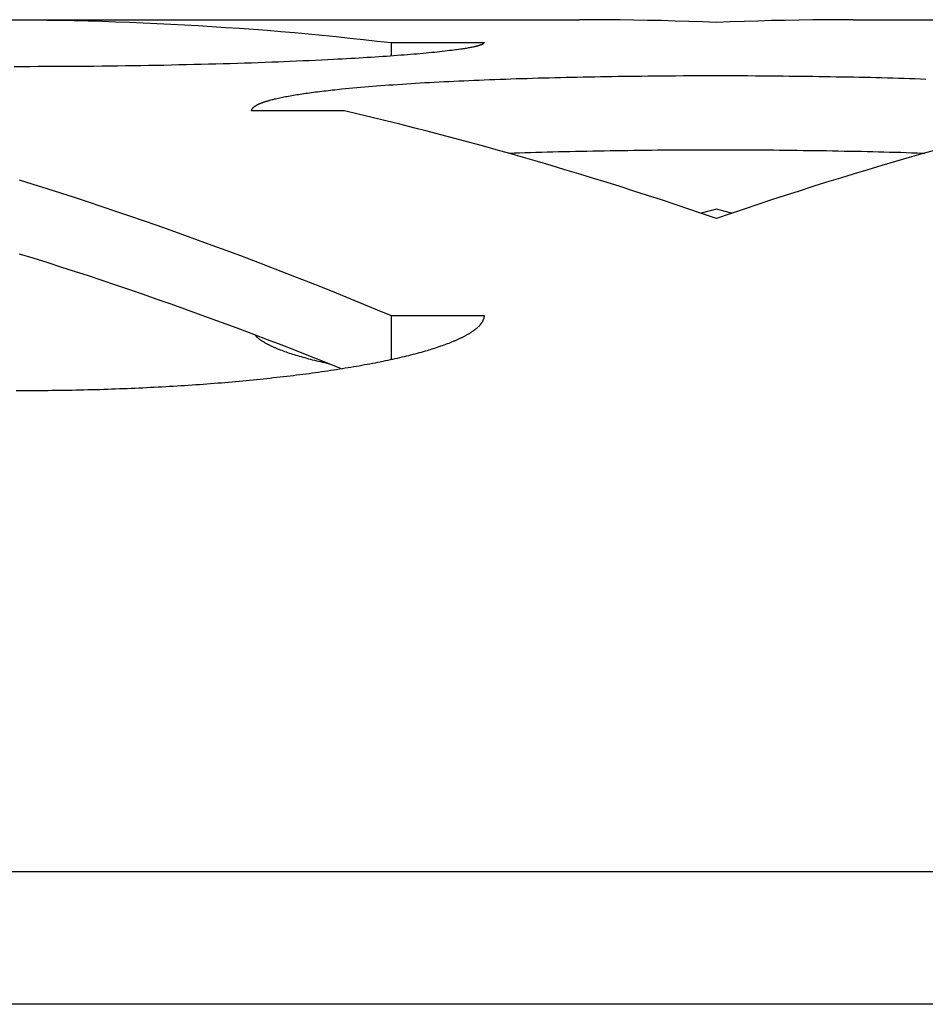
# Model space of a CAD drawing. Units: millimetres. Extents: x -1492 to 3229, y -188 to 2677.
# Drawn here: x -261 to -251, y 1022 to 1033 of the extents above; entities that cross this region are included whole.
import ezdxf

# ---------------------------------------------------------------- set-up
doc = ezdxf.new("R2010")
doc.units = ezdxf.units.MM
doc.header["$LTSCALE"] = 19.36
doc.layers.get('0').update_dxf_attribs({"linetype": 'CONTINUOUS'})

msp = doc.modelspace()

# ---------------------------------------------------------------- linework, layer by layer
at = {"color": 3, "linetype": 'Continuous'}
for p, q in [((-266.884, 1032.865), (-254.828, 1032.865)), ((-251.884, 1032.865), (-239.828, 1032.865)), ((-256.856, 1032.619), (-255.856, 1032.619)), ((-256.576, 1032.496), (-256.61, 1032.493)), ((-256.543, 1032.499), (-256.576, 1032.496)), ((-256.511, 1032.502), (-256.543, 1032.499)), ((-256.479, 1032.505), (-256.511, 1032.502)), ((-256.448, 1032.508), (-256.479, 1032.505)), ((-256.418, 1032.511), (-256.448, 1032.508)), ((-256.389, 1032.514), (-256.418, 1032.511)), ((-256.36, 1032.517), (-256.389, 1032.514)), ((-256.332, 1032.52), (-256.36, 1032.517)), ((-256.305, 1032.523), (-256.332, 1032.52)), ((-256.278, 1032.526), (-256.305, 1032.523)), ((-256.253, 1032.529), (-256.278, 1032.526)), ((-256.228, 1032.532), (-256.253, 1032.529)), ((-256.204, 1032.535), (-256.228, 1032.532)), ((-256.18, 1032.537), (-256.204, 1032.535)), ((-256.158, 1032.54), (-256.18, 1032.537)), ((-256.108, 1032.547), (-256.129, 1032.544)), ((-256.095, 1032.549), (-256.108, 1032.547)), ((-256.082, 1032.551), (-256.095, 1032.549)), ((-256.069, 1032.553), (-256.082, 1032.551)), ((-256.057, 1032.555), (-256.069, 1032.553)), ((-256.045, 1032.557), (-256.057, 1032.555)), ((-256.034, 1032.559), (-256.045, 1032.557)), ((-256.022, 1032.561), (-256.034, 1032.559)), ((-256.011, 1032.563), (-256.022, 1032.561)), ((-256.001, 1032.565), (-256.011, 1032.563)), ((-255.991, 1032.567), (-256.001, 1032.565)), ((-255.981, 1032.569), (-255.991, 1032.567)), ((-255.972, 1032.571), (-255.981, 1032.569)), ((-255.963, 1032.573), (-255.972, 1032.571)), ((-255.954, 1032.575), (-255.963, 1032.573)), ((-258.662, 1032.39), (-258.74, 1032.388)), ((-258.585, 1032.392), (-258.662, 1032.39)), ((-258.509, 1032.395), (-258.585, 1032.392)), ((-258.433, 1032.397), (-258.509, 1032.395)), ((-258.358, 1032.399), (-258.433, 1032.397)), ((-258.284, 1032.402), (-258.358, 1032.399)), ((-258.21, 1032.405), (-258.284, 1032.402)), ((-258.138, 1032.407), (-258.21, 1032.405)), ((-258.066, 1032.41), (-258.138, 1032.407)), ((-258.012, 1032.412), (-258.066, 1032.41)), ((-257.942, 1032.415), (-258.012, 1032.412)), ((-257.872, 1032.418), (-257.942, 1032.415)), ((-257.804, 1032.421), (-257.872, 1032.418)), ((-257.736, 1032.424), (-257.804, 1032.421)), ((-257.669, 1032.427), (-257.736, 1032.424)), ((-257.603, 1032.43), (-257.669, 1032.427)), ((-257.538, 1032.433), (-257.603, 1032.43)), ((-257.474, 1032.437), (-257.538, 1032.433)), ((-257.427, 1032.439), (-257.474, 1032.437)), ((-257.38, 1032.442), (-257.427, 1032.439)), ((-257.334, 1032.444), (-257.38, 1032.442)), ((-257.288, 1032.447), (-257.334, 1032.444)), ((-257.243, 1032.449), (-257.288, 1032.447)), ((-257.199, 1032.452), (-257.243, 1032.449)), ((-257.155, 1032.455), (-257.199, 1032.452)), ((-257.112, 1032.457), (-257.155, 1032.455)), ((-257.069, 1032.46), (-257.112, 1032.457)), ((-257.027, 1032.463), (-257.069, 1032.46)), ((-256.986, 1032.465), (-257.027, 1032.463)), ((-256.946, 1032.468), (-256.986, 1032.465)), ((-256.906, 1032.471), (-256.946, 1032.468)), ((-256.866, 1032.474), (-256.906, 1032.471)), ((-256.828, 1032.476), (-256.866, 1032.474)), ((-256.79, 1032.479), (-256.828, 1032.476)), ((-256.752, 1032.482), (-256.79, 1032.479)), ((-256.716, 1032.485), (-256.752, 1032.482)), ((-256.68, 1032.488), (-256.716, 1032.485)), ((-256.645, 1032.49), (-256.68, 1032.488)), ((-256.61, 1032.493), (-256.645, 1032.49)), ((-260.823, 1032.359), (-260.91, 1032.359)), ((-260.737, 1032.359), (-260.823, 1032.359)), ((-260.651, 1032.36), (-260.737, 1032.359)), ((-260.565, 1032.36), (-260.651, 1032.36)), ((-260.479, 1032.36), (-260.565, 1032.36)), ((-260.394, 1032.361), (-260.479, 1032.36)), ((-260.308, 1032.361), (-260.394, 1032.361)), ((-260.223, 1032.362), (-260.308, 1032.361)), ((-260.137, 1032.363), (-260.223, 1032.362)), ((-260.052, 1032.363), (-260.137, 1032.363)), ((-259.967, 1032.364), (-260.052, 1032.363)), ((-259.883, 1032.365), (-259.967, 1032.364)), ((-259.798, 1032.366), (-259.883, 1032.365)), ((-259.714, 1032.367), (-259.798, 1032.366)), ((-259.631, 1032.369), (-259.714, 1032.367)), ((-259.547, 1032.37), (-259.631, 1032.369)), ((-259.465, 1032.371), (-259.547, 1032.37)), ((-259.382, 1032.373), (-259.465, 1032.371)), ((-259.3, 1032.374), (-259.382, 1032.373)), ((-259.218, 1032.376), (-259.3, 1032.374)), ((-259.137, 1032.378), (-259.218, 1032.376)), ((-259.057, 1032.38), (-259.137, 1032.378)), ((-258.977, 1032.382), (-259.057, 1032.38)), ((-258.897, 1032.384), (-258.977, 1032.382)), ((-258.818, 1032.386), (-258.897, 1032.384)), ((-258.74, 1032.388), (-258.818, 1032.386)), ((-256.69, 1032.176), (-256.641, 1032.179)), ((-256.641, 1032.179), (-256.592, 1032.182)), ((-256.592, 1032.182), (-256.543, 1032.185)), ((-256.543, 1032.185), (-256.493, 1032.188)), ((-256.493, 1032.188), (-256.442, 1032.19)), ((-256.442, 1032.19), (-256.391, 1032.193)), ((-256.391, 1032.193), (-256.339, 1032.196)), ((-256.339, 1032.196), (-256.287, 1032.199)), ((-256.287, 1032.199), (-256.234, 1032.201)), ((-256.234, 1032.201), (-256.181, 1032.204)), ((-256.181, 1032.204), (-256.128, 1032.206)), ((-256.128, 1032.206), (-256.074, 1032.209)), ((-256.074, 1032.209), (-256.019, 1032.211)), ((-256.019, 1032.211), (-255.965, 1032.214)), ((-255.965, 1032.214), (-255.909, 1032.216)), ((-255.909, 1032.216), (-255.853, 1032.218)), ((-255.853, 1032.218), (-255.797, 1032.22)), ((-255.797, 1032.22), (-255.741, 1032.223)), ((-255.741, 1032.223), (-255.684, 1032.225)), ((-255.684, 1032.225), (-255.626, 1032.227)), ((-255.626, 1032.227), (-255.569, 1032.229)), ((-255.569, 1032.229), (-255.511, 1032.231)), ((-255.511, 1032.231), (-255.452, 1032.232)), ((-255.452, 1032.232), (-255.393, 1032.234)), ((-255.393, 1032.234), (-255.334, 1032.236)), ((-255.334, 1032.236), (-255.275, 1032.238)), ((-255.275, 1032.238), (-255.215, 1032.239)), ((-255.215, 1032.239), (-255.155, 1032.241)), ((-255.155, 1032.241), (-255.094, 1032.243)), ((-255.094, 1032.243), (-255.034, 1032.244)), ((-255.034, 1032.244), (-254.973, 1032.246)), ((-254.973, 1032.246), (-254.911, 1032.247)), ((-254.911, 1032.247), (-254.85, 1032.248)), ((-254.85, 1032.248), (-254.788, 1032.249)), ((-254.788, 1032.249), (-254.726, 1032.251)), ((-254.726, 1032.251), (-254.664, 1032.252)), ((-254.664, 1032.252), (-254.602, 1032.253)), ((-254.602, 1032.253), (-254.539, 1032.254)), ((-254.539, 1032.254), (-254.476, 1032.255)), ((-254.476, 1032.255), (-254.413, 1032.256)), ((-254.413, 1032.256), (-254.35, 1032.257)), ((-254.35, 1032.257), (-254.286, 1032.258)), ((-254.286, 1032.258), (-254.223, 1032.258)), ((-254.223, 1032.258), (-254.159, 1032.259)), ((-254.159, 1032.259), (-254.095, 1032.26)), ((-254.095, 1032.26), (-254.032, 1032.26)), ((-254.032, 1032.26), (-253.968, 1032.261)), ((-253.968, 1032.261), (-253.882, 1032.262)), ((-253.882, 1032.262), (-253.796, 1032.262)), ((-253.796, 1032.262), (-253.711, 1032.263)), ((-253.711, 1032.263), (-253.625, 1032.263)), ((-253.625, 1032.263), (-253.539, 1032.263)), ((-253.539, 1032.263), (-253.453, 1032.263)), ((-253.453, 1032.263), (-253.366, 1032.264)), ((-253.366, 1032.264), (-253.28, 1032.264)), ((-253.28, 1032.264), (-253.194, 1032.263)), ((-253.194, 1032.263), (-253.108, 1032.263)), ((-253.108, 1032.263), (-253.022, 1032.263)), ((-253.022, 1032.263), (-252.937, 1032.262)), ((-252.937, 1032.262), (-252.851, 1032.262)), ((-252.851, 1032.262), (-252.765, 1032.261)), ((-252.765, 1032.261), (-252.701, 1032.261)), ((-252.701, 1032.261), (-252.637, 1032.26)), ((-252.637, 1032.26), (-252.573, 1032.259)), ((-252.573, 1032.259), (-252.51, 1032.259)), ((-252.51, 1032.259), (-252.446, 1032.258)), ((-252.446, 1032.258), (-252.383, 1032.257)), ((-252.383, 1032.257), (-252.319, 1032.256)), ((-252.319, 1032.256), (-252.256, 1032.255)), ((-252.256, 1032.255), (-252.194, 1032.254)), ((-252.194, 1032.254), (-252.131, 1032.253)), ((-252.131, 1032.253), (-252.068, 1032.252)), ((-252.068, 1032.252), (-252.006, 1032.251)), ((-252.006, 1032.251), (-251.944, 1032.25)), ((-251.944, 1032.25), (-251.882, 1032.249)), ((-251.882, 1032.249), (-251.821, 1032.247)), ((-251.821, 1032.247), (-251.759, 1032.246)), ((-251.759, 1032.246), (-251.698, 1032.245)), ((-251.698, 1032.245), (-251.637, 1032.243)), ((-251.637, 1032.243), (-251.577, 1032.242)), ((-251.577, 1032.242), (-251.517, 1032.24)), ((-251.517, 1032.24), (-251.457, 1032.238)), ((-251.457, 1032.238), (-251.397, 1032.237)), ((-251.397, 1032.237), (-251.338, 1032.235)), ((-251.338, 1032.235), (-251.279, 1032.233)), ((-251.279, 1032.233), (-251.22, 1032.231)), ((-251.22, 1032.231), (-251.162, 1032.229)), ((-251.162, 1032.229), (-251.104, 1032.227)), ((-257.793, 1032.07), (-257.773, 1032.073)), ((-257.773, 1032.073), (-257.753, 1032.076)), ((-257.753, 1032.076), (-257.732, 1032.079)), ((-257.732, 1032.079), (-257.711, 1032.082)), ((-257.711, 1032.082), (-257.69, 1032.085)), ((-257.69, 1032.085), (-257.668, 1032.088)), ((-257.668, 1032.088), (-257.646, 1032.09)), ((-257.646, 1032.09), (-257.624, 1032.093)), ((-257.624, 1032.093), (-257.601, 1032.096)), ((-257.601, 1032.096), (-257.578, 1032.099)), ((-257.578, 1032.099), (-257.555, 1032.101)), ((-257.555, 1032.101), (-257.532, 1032.104)), ((-257.532, 1032.104), (-257.508, 1032.107)), ((-257.508, 1032.107), (-257.484, 1032.11)), ((-257.484, 1032.11), (-257.459, 1032.112)), ((-257.459, 1032.112), (-257.434, 1032.115)), ((-257.434, 1032.115), (-257.409, 1032.117)), ((-257.409, 1032.117), (-257.384, 1032.12)), ((-257.384, 1032.12), (-257.345, 1032.124)), ((-257.345, 1032.124), (-257.306, 1032.128)), ((-257.306, 1032.128), (-257.266, 1032.131)), ((-257.266, 1032.131), (-257.225, 1032.135)), ((-257.225, 1032.135), (-257.184, 1032.139)), ((-257.184, 1032.139), (-257.142, 1032.142)), ((-257.142, 1032.142), (-257.1, 1032.146)), ((-257.1, 1032.146), (-257.056, 1032.149)), ((-257.056, 1032.149), (-257.013, 1032.153)), ((-257.013, 1032.153), (-256.968, 1032.156)), ((-256.968, 1032.156), (-256.923, 1032.16)), ((-256.923, 1032.16), (-256.878, 1032.163)), ((-256.878, 1032.163), (-256.832, 1032.166)), ((-256.832, 1032.166), (-256.785, 1032.169)), ((-256.785, 1032.169), (-256.737, 1032.173)), ((-256.737, 1032.173), (-256.69, 1032.176)), ((-258.16, 1031.998), (-258.148, 1032.002)), ((-258.148, 1032.002), (-258.136, 1032.005)), ((-258.136, 1032.005), (-258.123, 1032.008)), ((-258.123, 1032.008), (-258.11, 1032.012)), ((-258.11, 1032.012), (-258.096, 1032.015)), ((-258.096, 1032.015), (-258.082, 1032.018)), ((-258.082, 1032.018), (-258.068, 1032.021)), ((-258.068, 1032.021), (-258.054, 1032.024)), ((-258.054, 1032.024), (-258.039, 1032.028)), ((-258.039, 1032.028), (-258.023, 1032.031)), ((-258.023, 1032.031), (-258.008, 1032.034)), ((-258.008, 1032.034), (-257.992, 1032.037)), ((-257.992, 1032.037), (-257.975, 1032.04)), ((-257.975, 1032.04), (-257.959, 1032.043)), ((-257.959, 1032.043), (-257.942, 1032.046)), ((-257.942, 1032.046), (-257.924, 1032.049)), ((-257.924, 1032.049), (-257.907, 1032.052)), ((-257.907, 1032.052), (-257.889, 1032.056)), ((-257.889, 1032.056), (-257.87, 1032.059)), ((-257.87, 1032.059), (-257.851, 1032.062)), ((-257.851, 1032.062), (-257.832, 1032.064)), ((-257.832, 1032.064), (-257.813, 1032.067)), ((-257.813, 1032.067), (-257.793, 1032.07)), ((-257.356, 1031.884), (-258.356, 1031.884)), ((-256.856, 1029.681), (-255.856, 1029.681)), ((-256.428, 1029.316), (-256.448, 1029.31)), ((-256.408, 1029.322), (-256.428, 1029.316)), ((-256.389, 1029.328), (-256.408, 1029.322)), ((-256.369, 1029.334), (-256.389, 1029.328)), ((-256.351, 1029.341), (-256.369, 1029.334)), ((-256.332, 1029.347), (-256.351, 1029.341)), ((-256.287, 1029.363), (-256.305, 1029.356)), ((-256.27, 1029.369), (-256.287, 1029.363)), ((-256.253, 1029.375), (-256.27, 1029.369)), ((-256.236, 1029.382), (-256.253, 1029.375)), ((-256.22, 1029.388), (-256.236, 1029.382)), ((-256.204, 1029.394), (-256.22, 1029.388)), ((-256.188, 1029.401), (-256.204, 1029.394)), ((-256.815, 1029.215), (-256.84, 1029.209)), ((-256.79, 1029.22), (-256.815, 1029.215)), ((-256.765, 1029.226), (-256.79, 1029.22)), ((-256.74, 1029.232), (-256.765, 1029.226)), ((-256.716, 1029.238), (-256.74, 1029.232)), ((-256.692, 1029.244), (-256.716, 1029.238)), ((-256.668, 1029.249), (-256.692, 1029.244)), ((-256.645, 1029.255), (-256.668, 1029.249)), ((-256.621, 1029.261), (-256.645, 1029.255)), ((-256.599, 1029.267), (-256.621, 1029.261)), ((-256.576, 1029.273), (-256.599, 1029.267)), ((-256.554, 1029.279), (-256.576, 1029.273)), ((-256.532, 1029.285), (-256.554, 1029.279)), ((-256.511, 1029.291), (-256.532, 1029.285)), ((-256.49, 1029.297), (-256.511, 1029.291)), ((-256.469, 1029.303), (-256.49, 1029.297)), ((-256.448, 1029.31), (-256.469, 1029.303)), ((-257.38, 1029.108), (-257.411, 1029.103)), ((-257.349, 1029.113), (-257.38, 1029.108)), ((-257.318, 1029.118), (-257.349, 1029.113)), ((-257.288, 1029.123), (-257.318, 1029.118)), ((-257.258, 1029.128), (-257.288, 1029.123)), ((-257.228, 1029.133), (-257.258, 1029.128)), ((-257.199, 1029.138), (-257.228, 1029.133)), ((-257.17, 1029.143), (-257.199, 1029.138)), ((-257.141, 1029.149), (-257.17, 1029.143)), ((-257.112, 1029.154), (-257.141, 1029.149)), ((-257.083, 1029.159), (-257.112, 1029.154)), ((-257.055, 1029.165), (-257.083, 1029.159)), ((-257.027, 1029.17), (-257.055, 1029.165)), ((-257, 1029.176), (-257.027, 1029.17)), ((-256.973, 1029.181), (-257, 1029.176)), ((-256.946, 1029.187), (-256.973, 1029.181)), ((-256.919, 1029.192), (-256.946, 1029.187)), ((-256.892, 1029.198), (-256.919, 1029.192)), ((-256.866, 1029.203), (-256.892, 1029.198)), ((-256.84, 1029.209), (-256.866, 1029.203)), ((-258.192, 1029.001), (-258.229, 1028.997)), ((-258.156, 1029.005), (-258.192, 1029.001)), ((-258.119, 1029.009), (-258.156, 1029.005)), ((-258.084, 1029.013), (-258.119, 1029.009)), ((-258.048, 1029.017), (-258.084, 1029.013)), ((-258.012, 1029.021), (-258.048, 1029.017)), ((-257.977, 1029.025), (-258.012, 1029.021)), ((-257.942, 1029.029), (-257.977, 1029.025)), ((-257.907, 1029.033), (-257.942, 1029.029)), ((-257.872, 1029.038), (-257.907, 1029.033)), ((-257.838, 1029.042), (-257.872, 1029.038)), ((-257.804, 1029.046), (-257.838, 1029.042)), ((-257.77, 1029.051), (-257.804, 1029.046)), ((-257.736, 1029.055), (-257.77, 1029.051)), ((-257.702, 1029.06), (-257.736, 1029.055)), ((-257.669, 1029.064), (-257.702, 1029.06)), ((-257.636, 1029.069), (-257.669, 1029.064)), ((-257.603, 1029.074), (-257.636, 1029.069)), ((-257.57, 1029.078), (-257.603, 1029.074)), ((-257.538, 1029.083), (-257.57, 1029.078)), ((-257.506, 1029.088), (-257.538, 1029.083)), ((-257.474, 1029.093), (-257.506, 1029.088)), ((-257.442, 1029.098), (-257.474, 1029.093)), ((-257.411, 1029.103), (-257.442, 1029.098)), ((-259.735, 1028.892), (-259.777, 1028.891)), ((-259.694, 1028.894), (-259.735, 1028.892)), ((-259.652, 1028.896), (-259.694, 1028.894)), ((-259.61, 1028.897), (-259.652, 1028.896)), ((-259.568, 1028.899), (-259.61, 1028.897)), ((-259.527, 1028.901), (-259.568, 1028.899)), ((-259.485, 1028.903), (-259.527, 1028.901)), ((-259.444, 1028.905), (-259.485, 1028.903)), ((-259.403, 1028.907), (-259.444, 1028.905)), ((-259.362, 1028.909), (-259.403, 1028.907)), ((-259.321, 1028.912), (-259.362, 1028.909)), ((-259.28, 1028.914), (-259.321, 1028.912)), ((-259.239, 1028.916), (-259.28, 1028.914)), ((-259.198, 1028.919), (-259.239, 1028.916)), ((-259.158, 1028.921), (-259.198, 1028.919)), ((-259.117, 1028.924), (-259.158, 1028.921)), ((-259.077, 1028.926), (-259.117, 1028.924)), ((-259.037, 1028.929), (-259.077, 1028.926)), ((-258.997, 1028.932), (-259.037, 1028.929)), ((-258.957, 1028.934), (-258.997, 1028.932)), ((-258.917, 1028.937), (-258.957, 1028.934)), ((-258.877, 1028.94), (-258.917, 1028.937)), ((-258.838, 1028.943), (-258.877, 1028.94)), ((-258.799, 1028.946), (-258.838, 1028.943)), ((-258.759, 1028.949), (-258.799, 1028.946)), ((-258.72, 1028.952), (-258.759, 1028.949)), ((-258.681, 1028.955), (-258.72, 1028.952)), ((-258.643, 1028.958), (-258.681, 1028.955)), ((-258.604, 1028.962), (-258.643, 1028.958)), ((-258.566, 1028.965), (-258.604, 1028.962)), ((-258.528, 1028.968), (-258.566, 1028.965)), ((-258.49, 1028.972), (-258.528, 1028.968)), ((-258.452, 1028.975), (-258.49, 1028.972)), ((-258.414, 1028.979), (-258.452, 1028.975)), ((-258.377, 1028.982), (-258.414, 1028.979)), ((-258.339, 1028.986), (-258.377, 1028.982)), ((-258.302, 1028.99), (-258.339, 1028.986)), ((-258.265, 1028.993), (-258.302, 1028.99)), ((-258.229, 1028.997), (-258.265, 1028.993)), ((-260.845, 1028.87), (-260.888, 1028.87)), ((-260.802, 1028.87), (-260.845, 1028.87)), ((-260.759, 1028.871), (-260.802, 1028.87)), ((-260.716, 1028.871), (-260.759, 1028.871)), ((-260.673, 1028.871), (-260.716, 1028.871)), ((-260.63, 1028.871), (-260.673, 1028.871)), ((-260.587, 1028.872), (-260.63, 1028.871)), ((-260.544, 1028.872), (-260.587, 1028.872)), ((-260.501, 1028.873), (-260.544, 1028.872)), ((-260.458, 1028.873), (-260.501, 1028.873)), ((-260.415, 1028.874), (-260.458, 1028.873)), ((-260.372, 1028.874), (-260.415, 1028.874)), ((-260.329, 1028.875), (-260.372, 1028.874)), ((-260.287, 1028.876), (-260.329, 1028.875)), ((-260.244, 1028.877), (-260.287, 1028.876)), ((-260.201, 1028.878), (-260.244, 1028.877)), ((-260.159, 1028.879), (-260.201, 1028.878)), ((-260.116, 1028.88), (-260.159, 1028.879)), ((-260.073, 1028.881), (-260.116, 1028.88)), ((-260.031, 1028.882), (-260.073, 1028.881)), ((-259.988, 1028.883), (-260.031, 1028.882)), ((-259.946, 1028.885), (-259.988, 1028.883)), ((-259.904, 1028.886), (-259.946, 1028.885)), ((-259.862, 1028.887), (-259.904, 1028.886)), ((-259.819, 1028.889), (-259.862, 1028.887)), ((-259.777, 1028.891), (-259.819, 1028.889))]:
    msp.add_line(p, q, dxfattribs=at)
at = {"color": 7, "linetype": 'Continuous'}
for p, q in [((-256.856, 1032.619), (-256.856, 1032.474)), ((-255.475, 1031.434), (-255.416, 1031.435)), ((-255.416, 1031.435), (-255.357, 1031.437)), ((-255.357, 1031.437), (-255.298, 1031.439)), ((-255.298, 1031.439), (-255.238, 1031.441)), ((-255.238, 1031.441), (-255.178, 1031.442)), ((-255.178, 1031.442), (-255.117, 1031.444)), ((-255.117, 1031.444), (-255.057, 1031.445)), ((-255.057, 1031.445), (-254.996, 1031.447)), ((-254.996, 1031.447), (-254.934, 1031.448)), ((-254.934, 1031.448), (-254.873, 1031.45)), ((-254.873, 1031.45), (-254.811, 1031.451)), ((-254.811, 1031.451), (-254.749, 1031.452)), ((-254.749, 1031.452), (-254.687, 1031.453)), ((-254.687, 1031.453), (-254.625, 1031.454)), ((-254.625, 1031.454), (-254.562, 1031.455)), ((-254.562, 1031.455), (-254.499, 1031.456)), ((-254.499, 1031.456), (-254.436, 1031.457)), ((-254.436, 1031.457), (-254.373, 1031.458)), ((-254.373, 1031.458), (-254.309, 1031.459)), ((-254.309, 1031.459), (-254.246, 1031.46)), ((-254.246, 1031.46), (-254.182, 1031.461)), ((-254.182, 1031.461), (-254.118, 1031.461)), ((-254.118, 1031.461), (-254.054, 1031.462)), ((-254.054, 1031.462), (-253.99, 1031.463)), ((-253.99, 1031.463), (-253.926, 1031.463)), ((-253.926, 1031.463), (-253.84, 1031.464)), ((-253.84, 1031.464), (-253.754, 1031.464)), ((-253.754, 1031.464), (-253.668, 1031.465)), ((-253.668, 1031.465), (-253.582, 1031.465)), ((-253.582, 1031.465), (-253.496, 1031.465)), ((-253.496, 1031.465), (-253.41, 1031.465)), ((-253.41, 1031.465), (-253.323, 1031.465)), ((-253.323, 1031.465), (-253.237, 1031.465)), ((-253.237, 1031.465), (-253.151, 1031.465)), ((-253.151, 1031.465), (-253.065, 1031.465)), ((-253.065, 1031.465), (-252.979, 1031.464)), ((-252.979, 1031.464), (-252.893, 1031.464)), ((-252.893, 1031.464), (-252.807, 1031.463)), ((-252.807, 1031.463), (-252.743, 1031.463)), ((-252.743, 1031.463), (-252.679, 1031.462)), ((-252.679, 1031.462), (-252.615, 1031.462)), ((-252.615, 1031.462), (-252.551, 1031.461)), ((-252.551, 1031.461), (-252.487, 1031.46)), ((-252.487, 1031.46), (-252.423, 1031.459)), ((-252.423, 1031.459), (-252.36, 1031.459)), ((-252.36, 1031.459), (-252.297, 1031.458)), ((-252.297, 1031.458), (-252.233, 1031.457)), ((-252.233, 1031.457), (-252.171, 1031.456)), ((-252.171, 1031.456), (-252.108, 1031.455)), ((-252.108, 1031.455), (-252.045, 1031.454)), ((-252.045, 1031.454), (-251.983, 1031.452)), ((-251.983, 1031.452), (-251.921, 1031.451)), ((-251.921, 1031.451), (-251.859, 1031.45)), ((-251.859, 1031.45), (-251.797, 1031.449)), ((-251.797, 1031.449), (-251.736, 1031.447)), ((-251.736, 1031.447), (-251.675, 1031.446)), ((-251.675, 1031.446), (-251.614, 1031.444)), ((-251.614, 1031.444), (-251.554, 1031.443)), ((-251.554, 1031.443), (-251.494, 1031.441)), ((-251.494, 1031.441), (-251.434, 1031.44)), ((-251.434, 1031.44), (-251.374, 1031.438)), ((-251.374, 1031.438), (-251.315, 1031.436)), ((-251.315, 1031.436), (-251.256, 1031.434)), ((-255.597, 1031.43), (-255.533, 1031.432)), ((-255.533, 1031.432), (-255.475, 1031.434)), ((-251.256, 1031.434), (-251.198, 1031.432)), ((-251.198, 1031.432), (-251.139, 1031.43)), ((-251.139, 1031.43), (-251.114, 1031.43)), ((-256.856, 1029.681), (-256.856, 1029.206)), ((-258.032, 1029.307), (-258.017, 1029.301)), ((-258.017, 1029.301), (-258.001, 1029.295)), ((-258.001, 1029.295), (-257.985, 1029.29)), ((-257.985, 1029.29), (-257.968, 1029.284)), ((-257.968, 1029.284), (-257.952, 1029.278)), ((-257.952, 1029.278), (-257.934, 1029.273)), ((-257.934, 1029.273), (-257.917, 1029.267)), ((-257.917, 1029.267), (-257.899, 1029.261)), ((-257.899, 1029.261), (-257.881, 1029.256)), ((-257.881, 1029.256), (-257.862, 1029.25)), ((-257.862, 1029.25), (-257.844, 1029.245)), ((-257.844, 1029.245), (-257.824, 1029.239)), ((-257.824, 1029.239), (-257.805, 1029.234)), ((-257.805, 1029.234), (-257.785, 1029.228)), ((-257.785, 1029.228), (-257.765, 1029.223)), ((-257.765, 1029.223), (-257.745, 1029.217)), ((-257.745, 1029.217), (-257.724, 1029.212)), ((-257.724, 1029.212), (-257.703, 1029.206)), ((-257.703, 1029.206), (-257.681, 1029.201)), ((-257.681, 1029.201), (-257.659, 1029.195)), ((-257.659, 1029.195), (-257.637, 1029.19)), ((-257.637, 1029.19), (-257.615, 1029.185)), ((-257.615, 1029.185), (-257.592, 1029.179)), ((-257.592, 1029.179), (-257.569, 1029.174)), ((-257.569, 1029.174), (-257.546, 1029.169)), ((-257.546, 1029.169), (-257.521, 1029.163)), ((714.601, 1023.694), (-326.312, 1023.694))]:
    msp.add_line(p, q, dxfattribs=at)
at = {"color": 9, "linetype": 'Continuous'}
msp.add_line((714.92, 1022.268), (-326.631, 1022.268), dxfattribs=at)
at = {"color": 3, "linetype": 'Continuous'}
for points in [[(-260.856, 1032.865), (-260.708, 1032.864), (-260.559, 1032.862), (-260.411, 1032.86), (-260.263, 1032.857), (-260.115, 1032.853), (-259.967, 1032.849), (-259.819, 1032.844), (-259.671, 1032.839), (-259.522, 1032.833), (-259.374, 1032.826), (-259.226, 1032.819), (-259.078, 1032.811), (-258.93, 1032.802), (-258.782, 1032.793), (-258.633, 1032.783), (-258.485, 1032.773), (-258.337, 1032.762), (-258.189, 1032.751), (-258.041, 1032.738), (-257.893, 1032.726), (-257.745, 1032.712), (-257.596, 1032.698), (-257.448, 1032.684), (-257.3, 1032.668), (-257.152, 1032.652), (-257.004, 1032.636), (-256.856, 1032.619)], [(-253.356, 1032.835), (-253.504, 1032.841), (-253.652, 1032.846), (-253.8, 1032.851), (-253.948, 1032.855), (-254.096, 1032.858), (-254.245, 1032.861), (-254.393, 1032.863), (-254.541, 1032.864), (-254.689, 1032.865), (-254.828, 1032.865)], [(-251.884, 1032.865), (-252.022, 1032.865), (-252.171, 1032.864), (-252.319, 1032.863), (-252.467, 1032.861), (-252.615, 1032.858), (-252.763, 1032.855), (-252.911, 1032.851), (-253.059, 1032.846), (-253.208, 1032.841), (-253.356, 1032.835)], [(-255.856, 1032.619), (-255.856, 1032.618), (-255.856, 1032.617), (-255.856, 1032.616), (-255.856, 1032.615), (-255.857, 1032.614), (-255.857, 1032.613), (-255.858, 1032.612), (-255.859, 1032.612), (-255.859, 1032.611), (-255.86, 1032.61), (-255.861, 1032.609), (-255.862, 1032.608), (-255.864, 1032.607), (-255.865, 1032.606), (-255.866, 1032.605), (-255.868, 1032.604), (-255.869, 1032.603), (-255.871, 1032.602), (-255.873, 1032.601), (-255.874, 1032.6), (-255.876, 1032.599), (-255.878, 1032.598), (-255.88, 1032.597), (-255.883, 1032.596), (-255.885, 1032.595), (-255.887, 1032.594), (-255.89, 1032.594), (-255.892, 1032.593), (-255.895, 1032.592), (-255.898, 1032.591), (-255.9, 1032.59), (-255.903, 1032.589), (-255.906, 1032.588), (-255.909, 1032.587), (-255.913, 1032.586), (-255.916, 1032.585), (-255.919, 1032.584), (-255.923, 1032.583), (-255.926, 1032.582), (-255.93, 1032.581), (-255.934, 1032.58), (-255.938, 1032.579), (-255.942, 1032.578), (-255.946, 1032.577), (-255.95, 1032.576), (-255.954, 1032.575)], [(-256.129, 1032.544), (-256.151, 1032.541), (-256.158, 1032.54)], [(-258.356, 1031.884), (-258.356, 1031.886), (-258.356, 1031.888), (-258.355, 1031.89), (-258.355, 1031.891), (-258.355, 1031.893), (-258.354, 1031.895), (-258.353, 1031.897), (-258.353, 1031.899), (-258.352, 1031.901), (-258.351, 1031.902), (-258.35, 1031.904), (-258.349, 1031.906), (-258.348, 1031.908), (-258.347, 1031.91), (-258.345, 1031.911), (-258.344, 1031.913), (-258.342, 1031.915), (-258.341, 1031.917), (-258.339, 1031.919), (-258.337, 1031.92), (-258.335, 1031.922), (-258.333, 1031.924), (-258.331, 1031.926), (-258.329, 1031.928), (-258.327, 1031.929), (-258.324, 1031.931), (-258.322, 1031.933), (-258.319, 1031.935), (-258.317, 1031.937), (-258.314, 1031.938), (-258.311, 1031.94), (-258.308, 1031.942), (-258.305, 1031.944), (-258.302, 1031.945), (-258.299, 1031.947), (-258.296, 1031.949), (-258.292, 1031.951), (-258.289, 1031.952), (-258.285, 1031.954), (-258.281, 1031.956), (-258.278, 1031.958), (-258.274, 1031.959), (-258.27, 1031.961), (-258.266, 1031.963), (-258.262, 1031.965), (-258.258, 1031.966), (-258.253, 1031.968), (-258.249, 1031.97), (-258.244, 1031.971), (-258.24, 1031.973), (-258.235, 1031.975), (-258.23, 1031.977), (-258.226, 1031.978), (-258.221, 1031.98), (-258.216, 1031.982), (-258.21, 1031.983), (-258.205, 1031.985), (-258.2, 1031.987), (-258.195, 1031.988), (-258.189, 1031.99), (-258.184, 1031.992), (-258.178, 1031.993), (-258.172, 1031.995), (-258.166, 1031.997), (-258.16, 1031.998)], [(-253.356, 1030.726), (-253.504, 1030.776), (-253.652, 1030.827), (-253.8, 1030.876), (-253.948, 1030.925), (-254.096, 1030.974), (-254.245, 1031.021), (-254.393, 1031.069), (-254.541, 1031.115), (-254.689, 1031.161), (-254.837, 1031.206), (-254.985, 1031.251), (-255.133, 1031.295), (-255.282, 1031.339), (-255.43, 1031.382), (-255.578, 1031.424), (-255.726, 1031.466), (-255.874, 1031.507), (-256.022, 1031.547), (-256.171, 1031.587), (-256.319, 1031.626), (-256.467, 1031.665), (-256.615, 1031.703), (-256.763, 1031.741), (-256.911, 1031.777), (-257.059, 1031.814), (-257.208, 1031.849), (-257.356, 1031.884)], [(-250.985, 1031.466), (-251.133, 1031.424), (-251.282, 1031.382), (-251.43, 1031.339), (-251.578, 1031.295), (-251.726, 1031.251), (-251.874, 1031.206), (-252.022, 1031.161), (-252.171, 1031.115), (-252.319, 1031.069), (-252.467, 1031.021), (-252.615, 1030.974), (-252.763, 1030.925), (-252.911, 1030.876), (-253.059, 1030.827), (-253.208, 1030.776), (-253.356, 1030.726)], [(-260.856, 1031.142), (-260.708, 1031.096), (-260.559, 1031.049), (-260.411, 1031.002), (-260.263, 1030.954), (-260.115, 1030.905), (-259.967, 1030.856), (-259.819, 1030.806), (-259.671, 1030.756), (-259.522, 1030.705), (-259.374, 1030.653), (-259.226, 1030.601), (-259.078, 1030.548), (-258.93, 1030.494), (-258.782, 1030.44), (-258.633, 1030.385), (-258.485, 1030.33), (-258.337, 1030.274), (-258.189, 1030.217), (-258.041, 1030.16), (-257.893, 1030.102), (-257.745, 1030.044), (-257.596, 1029.985), (-257.448, 1029.925), (-257.3, 1029.865), (-257.152, 1029.804), (-257.004, 1029.743), (-256.856, 1029.681)], [(-255.856, 1029.681), (-255.856, 1029.678), (-255.856, 1029.674), (-255.856, 1029.671), (-255.856, 1029.668), (-255.857, 1029.664), (-255.857, 1029.661), (-255.858, 1029.658), (-255.859, 1029.655), (-255.859, 1029.651), (-255.86, 1029.648), (-255.861, 1029.645), (-255.862, 1029.641), (-255.864, 1029.638), (-255.865, 1029.635), (-255.866, 1029.631), (-255.868, 1029.628), (-255.869, 1029.625), (-255.871, 1029.621), (-255.873, 1029.618), (-255.874, 1029.615), (-255.876, 1029.611), (-255.878, 1029.608), (-255.88, 1029.605), (-255.883, 1029.601), (-255.885, 1029.598), (-255.887, 1029.595), (-255.89, 1029.591), (-255.892, 1029.588), (-255.895, 1029.585), (-255.898, 1029.581), (-255.9, 1029.578), (-255.903, 1029.575), (-255.906, 1029.572), (-255.909, 1029.568), (-255.913, 1029.565), (-255.916, 1029.562), (-255.919, 1029.558), (-255.923, 1029.555), (-255.926, 1029.552), (-255.93, 1029.548), (-255.934, 1029.545), (-255.938, 1029.542), (-255.942, 1029.538), (-255.946, 1029.535), (-255.95, 1029.532), (-255.954, 1029.528), (-255.958, 1029.525), (-255.963, 1029.522), (-255.967, 1029.518), (-255.972, 1029.515), (-255.976, 1029.512), (-255.981, 1029.509), (-255.986, 1029.505), (-255.991, 1029.502), (-255.996, 1029.499), (-256.001, 1029.495), (-256.006, 1029.492), (-256.011, 1029.489), (-256.017, 1029.485), (-256.022, 1029.482), (-256.028, 1029.479), (-256.034, 1029.476), (-256.039, 1029.472), (-256.045, 1029.469), (-256.051, 1029.466), (-256.057, 1029.462), (-256.063, 1029.459), (-256.069, 1029.456), (-256.076, 1029.453), (-256.082, 1029.449), (-256.088, 1029.446), (-256.095, 1029.443), (-256.102, 1029.44), (-256.108, 1029.436), (-256.115, 1029.433), (-256.122, 1029.43), (-256.129, 1029.427), (-256.136, 1029.423), (-256.143, 1029.42), (-256.151, 1029.417), (-256.158, 1029.414), (-256.165, 1029.41), (-256.173, 1029.407), (-256.18, 1029.404), (-256.188, 1029.401)], [(-256.305, 1029.356), (-256.323, 1029.35), (-256.332, 1029.347)]]:
    msp.add_lwpolyline(points, dxfattribs=at)
at = {"color": 7, "linetype": 'Continuous'}
for points in [[(-253.356, 1030.825), (-253.504, 1030.786), (-253.519, 1030.782)], [(-253.192, 1030.782), (-253.208, 1030.786), (-253.356, 1030.825)], [(-260.856, 1030.347), (-260.708, 1030.301), (-260.559, 1030.255), (-260.411, 1030.207), (-260.263, 1030.16), (-260.115, 1030.111), (-259.967, 1030.062), (-259.819, 1030.012), (-259.671, 1029.962), (-259.522, 1029.911), (-259.374, 1029.859), (-259.226, 1029.807), (-259.078, 1029.754), (-258.93, 1029.701), (-258.782, 1029.647), (-258.633, 1029.593), (-258.485, 1029.537), (-258.337, 1029.482), (-258.189, 1029.425), (-258.041, 1029.368), (-257.893, 1029.311), (-257.745, 1029.252), (-257.596, 1029.194), (-257.448, 1029.134), (-257.382, 1029.107)], [(-258.325, 1029.477), (-258.324, 1029.476), (-258.322, 1029.473), (-258.319, 1029.47), (-258.317, 1029.468), (-258.314, 1029.465), (-258.311, 1029.462), (-258.308, 1029.459), (-258.305, 1029.456), (-258.302, 1029.453), (-258.299, 1029.45), (-258.296, 1029.447), (-258.292, 1029.444), (-258.289, 1029.441), (-258.285, 1029.438), (-258.282, 1029.435), (-258.278, 1029.432), (-258.274, 1029.429), (-258.27, 1029.426), (-258.266, 1029.423), (-258.262, 1029.42), (-258.258, 1029.417), (-258.254, 1029.414), (-258.249, 1029.412), (-258.245, 1029.409), (-258.24, 1029.406), (-258.236, 1029.403), (-258.231, 1029.4), (-258.226, 1029.397), (-258.221, 1029.394), (-258.216, 1029.391), (-258.211, 1029.388), (-258.206, 1029.385), (-258.201, 1029.382), (-258.195, 1029.379), (-258.19, 1029.376), (-258.184, 1029.373), (-258.179, 1029.37), (-258.173, 1029.368), (-258.167, 1029.365), (-258.161, 1029.362), (-258.155, 1029.359), (-258.149, 1029.356), (-258.143, 1029.353), (-258.137, 1029.35), (-258.13, 1029.347), (-258.124, 1029.344), (-258.117, 1029.341), (-258.111, 1029.338), (-258.104, 1029.336), (-258.097, 1029.333), (-258.09, 1029.33), (-258.083, 1029.327), (-258.076, 1029.324), (-258.069, 1029.321), (-258.062, 1029.318), (-258.055, 1029.315), (-258.047, 1029.313), (-258.032, 1029.307)]]:
    msp.add_lwpolyline(points, dxfattribs=at)

doc.saveas('drawing.dxf')
